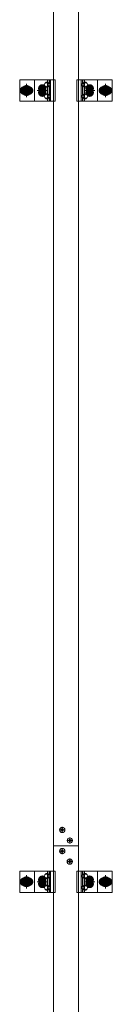
# Model space of a CAD drawing. Units: millimetres. Extents: x -8001 to 7999, y -5539 to 5541.
# Drawn here: x -2800 to -2624, y -2550 to -684 of the extents above; entities that cross this region are included whole.
import ezdxf

# ---------------------------------------------------------------- set-up
doc = ezdxf.new("R2010")
doc.units = ezdxf.units.MM
doc.header["$LTSCALE"] = 40
doc.linetypes.add('JWW_CENTER1', pattern=[6.773333, 4.233333, -0.846667, 0.846667, -0.846667])
doc.linetypes.add('JWW_PHANTOM1', pattern=[6.773333, 3.386667, -0.846667, 0.423333, -0.846667, 0.423333, -0.846667])
for name, color, linetype in [('center', 7, 'Continuous'), ('MODUMBASE', 7, 'Continuous'), ('MODUMT2', 7, 'Continuous'), ('SCREW', 7, 'Continuous')]:
    doc.layers.add(name, color=color, linetype=linetype)

msp = doc.modelspace()

# ---------------------------------------------------------------- linework, layer by layer
at = {"layer": 'center', "color": 1, "linetype": 'JWW_CENTER1', "lineweight": 5}
for p, q in [((-2798.1, -818.1), (-2775.1, -818.1)), ((-2786.6, -805.2), (-2786.6, -830.9)), ((-2747.1, -818.1), (-2766.1, -818.1)), ((-2756.6, -827.6), (-2756.6, -808.6)), ((-2756.6, -809.2), (-2756.6, -827)), ((-2756.6, -826.9), (-2756.6, -809.2)), ((-2657.1, -818.1), (-2676.1, -818.1)), ((-2666.6, -827.6), (-2666.6, -808.6)), ((-2666.6, -809.2), (-2666.6, -827)), ((-2666.6, -826.9), (-2666.6, -809.2)), ((-2625.1, -818.1), (-2648.1, -818.1)), ((-2636.6, -805.2), (-2636.6, -830.9)), ((-2786.6, -2305.2), (-2786.6, -2330.9)), ((-2756.6, -2327.6), (-2756.6, -2308.6)), ((-2756.6, -2309.2), (-2756.6, -2327)), ((-2756.6, -2326.9), (-2756.6, -2309.2)), ((-2666.6, -2327.6), (-2666.6, -2308.6)), ((-2666.6, -2309.2), (-2666.6, -2327)), ((-2666.6, -2326.9), (-2666.6, -2309.2)), ((-2636.6, -2305.2), (-2636.6, -2330.9)), ((-2798.1, -2318.1), (-2775.1, -2318.1)), ((-2747.1, -2318.1), (-2766.1, -2318.1)), ((-2657.1, -2318.1), (-2676.1, -2318.1)), ((-2625.1, -2318.1), (-2648.1, -2318.1))]:
    msp.add_line(p, q, dxfattribs=at)
at = {"layer": 'center', "color": 2, "linetype": 'JWW_CENTER1', "lineweight": 5}
for p, q in [((-2724.4, -2219.8), (-2713, -2219.8)), ((-2718.7, -2225.5), (-2718.7, -2214.1)), ((-2704.4, -2245.5), (-2704.4, -2234.1)), ((-2718.7, -2254.1), (-2718.7, -2265.5)), ((-2718.7, -2254.1), (-2718.7, -2265.5)), ((-2710.1, -2239.8), (-2698.7, -2239.8)), ((-2713, -2259.8), (-2724.4, -2259.8)), ((-2713, -2259.8), (-2724.4, -2259.8)), ((-2704.4, -2274.1), (-2704.4, -2285.5)), ((-2704.4, -2274.1), (-2704.4, -2285.5)), ((-2704.4, -2274.1), (-2704.4, -2285.5)), ((-2704.4, -2274.1), (-2704.4, -2285.5)), ((-2698.7, -2279.8), (-2710.1, -2279.8)), ((-2698.7, -2279.8), (-2710.1, -2279.8)), ((-2698.7, -2279.8), (-2710.1, -2279.8)), ((-2698.7, -2279.8), (-2710.1, -2279.8))]:
    msp.add_line(p, q, dxfattribs=at)
at = {"layer": 'MODUMBASE', "color": 1, "linetype": 'Continuous', "lineweight": 5}
for p, q in [((-2735.1, -798.1), (-2799.1, -798.1)), ((-2799.1, -838.1), (-2799.1, -798.1)), ((-2771.6, -798.1), (-2771.6, -818.1)), ((-2771.6, -798.1), (-2732.2, -798.1)), ((-2746.7, -798.1), (-2746.7, -802.6)), ((-2743.3, -798.1), (-2743.3, -804.6)), ((-2742.7, -798.1), (-2742.7, -804.6)), ((-2740.7, -798.1), (-2740.7, -818.1)), ((-2732.2, -838.1), (-2732.2, -798.1)), ((-2691, -798.1), (-2691, -818.1)), ((-2651.6, -798.1), (-2691, -798.1)), ((-2682.5, -798.1), (-2682.5, -818.1)), ((-2680.5, -798.1), (-2680.5, -804.6)), ((-2679.8, -798.1), (-2679.8, -804.6)), ((-2676.4, -798.1), (-2676.4, -802.6)), ((-2651.6, -798.1), (-2624.1, -798.1)), ((-2651.6, -798.1), (-2651.6, -818.1)), ((-2624.1, -838.1), (-2624.1, -798.1)), ((-2771.6, -838.1), (-2771.6, -818.1)), ((-2746.7, -811.5), (-2746.7, -818.1)), ((-2746.7, -824.6), (-2746.7, -818.1)), ((-2743.3, -809.6), (-2743.3, -818.1)), ((-2743.3, -826.6), (-2743.3, -818.1)), ((-2742.7, -809.5), (-2742.7, -818.1)), ((-2742.7, -826.6), (-2742.7, -818.1)), ((-2740.7, -838.1), (-2740.7, -818.1)), ((-2691, -838.1), (-2691, -818.1)), ((-2682.5, -838.1), (-2682.5, -818.1)), ((-2680.5, -809.5), (-2680.5, -818.1)), ((-2680.5, -826.6), (-2680.5, -818.1)), ((-2679.8, -809.6), (-2679.8, -818.1)), ((-2679.8, -826.6), (-2679.8, -818.1)), ((-2676.4, -811.5), (-2676.4, -818.1)), ((-2676.4, -824.6), (-2676.4, -818.1)), ((-2651.6, -838.1), (-2651.6, -818.1)), ((-2735.1, -838.1), (-2799.1, -838.1)), ((-2771.6, -838.1), (-2732.2, -838.1)), ((-2746.7, -838.1), (-2746.7, -833.5)), ((-2743.3, -838.1), (-2743.3, -831.6)), ((-2742.7, -838.1), (-2742.7, -831.5)), ((-2651.6, -838.1), (-2691, -838.1)), ((-2680.5, -838.1), (-2680.5, -831.5)), ((-2679.8, -838.1), (-2679.8, -831.6)), ((-2676.4, -838.1), (-2676.4, -833.5)), ((-2651.6, -838.1), (-2624.1, -838.1)), ((-2735.1, -2298.1), (-2799.1, -2298.1)), ((-2799.1, -2338.1), (-2799.1, -2298.1)), ((-2771.6, -2298.1), (-2771.6, -2318.1)), ((-2771.6, -2298.1), (-2732.2, -2298.1)), ((-2746.7, -2298.1), (-2746.7, -2302.6)), ((-2746.7, -2311.5), (-2746.7, -2318.1)), ((-2743.3, -2298.1), (-2743.3, -2304.6)), ((-2743.3, -2309.6), (-2743.3, -2318.1)), ((-2742.7, -2298.1), (-2742.7, -2304.6)), ((-2742.7, -2309.5), (-2742.7, -2318.1)), ((-2740.7, -2298.1), (-2740.7, -2318.1)), ((-2732.2, -2338.1), (-2732.2, -2298.1)), ((-2691, -2298.1), (-2691, -2318.1)), ((-2651.6, -2298.1), (-2691, -2298.1)), ((-2682.5, -2298.1), (-2682.5, -2318.1)), ((-2680.5, -2298.1), (-2680.5, -2304.6)), ((-2680.5, -2309.5), (-2680.5, -2318.1)), ((-2679.8, -2298.1), (-2679.8, -2304.6)), ((-2679.8, -2309.6), (-2679.8, -2318.1)), ((-2676.4, -2298.1), (-2676.4, -2302.6)), ((-2676.4, -2311.5), (-2676.4, -2318.1)), ((-2651.6, -2298.1), (-2624.1, -2298.1)), ((-2651.6, -2298.1), (-2651.6, -2318.1)), ((-2624.1, -2338.1), (-2624.1, -2298.1)), ((-2771.6, -2338.1), (-2771.6, -2318.1)), ((-2746.7, -2324.6), (-2746.7, -2318.1)), ((-2743.3, -2326.6), (-2743.3, -2318.1)), ((-2743.3, -2338.1), (-2743.3, -2331.6)), ((-2742.7, -2326.6), (-2742.7, -2318.1)), ((-2742.7, -2338.1), (-2742.7, -2331.5)), ((-2740.7, -2338.1), (-2740.7, -2318.1)), ((-2691, -2338.1), (-2691, -2318.1)), ((-2682.5, -2338.1), (-2682.5, -2318.1)), ((-2680.5, -2326.6), (-2680.5, -2318.1)), ((-2680.5, -2338.1), (-2680.5, -2331.5)), ((-2679.8, -2326.6), (-2679.8, -2318.1)), ((-2679.8, -2338.1), (-2679.8, -2331.6)), ((-2676.4, -2324.6), (-2676.4, -2318.1)), ((-2651.6, -2338.1), (-2651.6, -2318.1)), ((-2735.1, -2338.1), (-2799.1, -2338.1)), ((-2771.6, -2338.1), (-2732.2, -2338.1)), ((-2746.7, -2338.1), (-2746.7, -2333.5)), ((-2651.6, -2338.1), (-2691, -2338.1)), ((-2676.4, -2338.1), (-2676.4, -2333.5)), ((-2651.6, -2338.1), (-2624.1, -2338.1))]:
    msp.add_line(p, q, dxfattribs=at)
at = {"layer": 'MODUMT2', "color": 2, "linetype": 'Continuous', "lineweight": 5}
for p, q in [((-2735.1, -449.8), (-2735.1, -2249.8)), ((-2688.1, -449.8), (-2688.1, -2249.8)), ((-2735.1, -3749.8), (-2735.1, -2249.8)), ((-2735.1, -2249.8), (-2688.1, -2249.8)), ((-2735.1, -2249.8), (-2688.1, -2249.8)), ((-2735.1, -2249.8), (-2688.1, -2249.8)), ((-2688.1, -2249.8), (-2735.1, -2249.8)), ((-2688.1, -3749.8), (-2688.1, -2249.8))]:
    msp.add_line(p, q, dxfattribs=at)
at = {"layer": 'MODUMT2', "color": 6, "linetype": 'Continuous', "lineweight": 5}
msp.add_line((-2735.1, -2249.8), (-2688.1, -2249.8), dxfattribs=at)
at = {"layer": 'MODUMT2', "color": 2, "linetype": 'Continuous', "lineweight": 5}
for centre in [(-2718.7, -2259.8), (-2704.4, -2279.8)]:
    msp.add_circle(centre, 5.05, dxfattribs=at)
at = {"layer": 'SCREW', "color": 1, "linetype": 'Continuous', "lineweight": 5}
for p, q in [((-2749.2, -802.4), (-2746.9, -802.4)), ((-2744.2, -804.7), (-2746.9, -802.4)), ((-2678.9, -804.7), (-2676.2, -802.4)), ((-2673.9, -802.4), (-2676.2, -802.4)), ((-2764.1, -818.1), (-2760.3, -811.6)), ((-2760.3, -824.6), (-2764.1, -818.1)), ((-2760.3, -811.6), (-2752.8, -811.6)), ((-2752.8, -811.6), (-2749.1, -818.1)), ((-2749.1, -818.1), (-2752.8, -824.6)), ((-2749.2, -811.7), (-2746.9, -811.7)), ((-2746.9, -811.7), (-2744.2, -809.4)), ((-2746.5, -804.7), (-2744.2, -804.7)), ((-2746.5, -809.4), (-2744.2, -809.4)), ((-2744.5, -804.6), (-2743, -804.6)), ((-2744.5, -809.6), (-2743, -809.6)), ((-2744.2, -804.7), (-2744.2, -809.4)), ((-2678.7, -804.6), (-2680.1, -804.6)), ((-2678.7, -809.6), (-2680.1, -809.6)), ((-2678.9, -804.7), (-2678.9, -809.4)), ((-2676.6, -804.7), (-2678.9, -804.7)), ((-2676.2, -811.7), (-2678.9, -809.4)), ((-2676.6, -809.4), (-2678.9, -809.4)), ((-2673.9, -811.7), (-2676.2, -811.7)), ((-2674.1, -818.1), (-2670.3, -811.6)), ((-2670.3, -824.6), (-2674.1, -818.1)), ((-2670.3, -811.6), (-2662.8, -811.6)), ((-2662.8, -811.6), (-2659.1, -818.1)), ((-2659.1, -818.1), (-2662.8, -824.6)), ((-2752.8, -824.6), (-2760.3, -824.6)), ((-2749.2, -824.4), (-2746.9, -824.4)), ((-2749.2, -833.7), (-2746.9, -833.7)), ((-2746.9, -824.4), (-2744.2, -826.7)), ((-2744.2, -831.4), (-2746.9, -833.7)), ((-2746.5, -826.7), (-2744.2, -826.7)), ((-2746.5, -831.4), (-2744.2, -831.4)), ((-2744.5, -826.6), (-2743, -826.6)), ((-2744.5, -831.6), (-2743, -831.6)), ((-2744.2, -831.4), (-2744.2, -826.7)), ((-2678.7, -826.6), (-2680.1, -826.6)), ((-2678.7, -831.6), (-2680.1, -831.6)), ((-2676.2, -824.4), (-2678.9, -826.7)), ((-2676.6, -826.7), (-2678.9, -826.7)), ((-2678.9, -831.4), (-2678.9, -826.7)), ((-2678.9, -831.4), (-2676.2, -833.7)), ((-2676.6, -831.4), (-2678.9, -831.4)), ((-2673.9, -824.4), (-2676.2, -824.4)), ((-2673.9, -833.7), (-2676.2, -833.7)), ((-2662.8, -824.6), (-2670.3, -824.6)), ((-2721.3, -2219.2), (-2720.6, -2219.2)), ((-2721.3, -2220.4), (-2721.3, -2219.2)), ((-2720.6, -2220.4), (-2721.3, -2220.4)), ((-2719.3, -2217.9), (-2719.3, -2217.2)), ((-2719.3, -2217.2), (-2718.1, -2217.2)), ((-2718.1, -2217.2), (-2718.1, -2217.9)), ((-2716.9, -2219.2), (-2716.2, -2219.2)), ((-2716.2, -2220.4), (-2716.9, -2220.4)), ((-2716.2, -2219.2), (-2716.2, -2220.4)), ((-2719.3, -2222.3), (-2719.3, -2221.6)), ((-2718.1, -2222.3), (-2719.3, -2222.3)), ((-2718.1, -2221.6), (-2718.1, -2222.3)), ((-2707, -2239.2), (-2706.3, -2239.2)), ((-2707, -2240.4), (-2707, -2239.2)), ((-2705, -2237.9), (-2705, -2237.2)), ((-2705, -2237.2), (-2703.8, -2237.2)), ((-2703.8, -2237.2), (-2703.8, -2237.9)), ((-2702.6, -2239.2), (-2701.9, -2239.2)), ((-2701.9, -2239.2), (-2701.9, -2240.4)), ((-2719.3, -2257.9), (-2719.3, -2257.2)), ((-2719.3, -2257.2), (-2718.1, -2257.2)), ((-2719.3, -2257.2), (-2718.1, -2257.2)), ((-2719.3, -2257.9), (-2719.3, -2257.2)), ((-2718.1, -2257.2), (-2718.1, -2257.9)), ((-2718.1, -2257.2), (-2718.1, -2257.9)), ((-2706.3, -2240.4), (-2707, -2240.4)), ((-2705, -2242.3), (-2705, -2241.6)), ((-2703.8, -2242.3), (-2705, -2242.3)), ((-2703.8, -2241.6), (-2703.8, -2242.3)), ((-2701.9, -2240.4), (-2702.6, -2240.4)), ((-2721.3, -2259.2), (-2720.6, -2259.2)), ((-2721.3, -2260.4), (-2721.3, -2259.2)), ((-2721.3, -2260.4), (-2721.3, -2259.2)), ((-2721.3, -2259.2), (-2720.6, -2259.2)), ((-2720.6, -2260.4), (-2721.3, -2260.4)), ((-2720.6, -2260.4), (-2721.3, -2260.4)), ((-2719.3, -2262.3), (-2719.3, -2261.6)), ((-2719.3, -2262.3), (-2719.3, -2261.6)), ((-2718.1, -2262.3), (-2719.3, -2262.3)), ((-2718.1, -2262.3), (-2719.3, -2262.3)), ((-2718.1, -2261.6), (-2718.1, -2262.3)), ((-2718.1, -2261.6), (-2718.1, -2262.3)), ((-2716.9, -2259.2), (-2716.2, -2259.2)), ((-2716.9, -2259.2), (-2716.2, -2259.2)), ((-2716.2, -2260.4), (-2716.9, -2260.4)), ((-2716.2, -2260.4), (-2716.9, -2260.4)), ((-2716.2, -2259.2), (-2716.2, -2260.4)), ((-2716.2, -2259.2), (-2716.2, -2260.4)), ((-2707, -2279.2), (-2706.3, -2279.2)), ((-2707, -2280.4), (-2707, -2279.2)), ((-2707, -2280.4), (-2707, -2279.2)), ((-2707, -2279.2), (-2706.3, -2279.2)), ((-2706.3, -2280.4), (-2707, -2280.4)), ((-2706.3, -2280.4), (-2707, -2280.4)), ((-2705, -2277.9), (-2705, -2277.2)), ((-2705, -2277.2), (-2703.8, -2277.2)), ((-2705, -2277.2), (-2703.8, -2277.2)), ((-2705, -2277.9), (-2705, -2277.2)), ((-2705, -2282.3), (-2705, -2281.6)), ((-2705, -2282.3), (-2705, -2281.6)), ((-2703.8, -2282.3), (-2705, -2282.3)), ((-2703.8, -2282.3), (-2705, -2282.3)), ((-2703.8, -2277.2), (-2703.8, -2277.9)), ((-2703.8, -2277.2), (-2703.8, -2277.9)), ((-2703.8, -2281.6), (-2703.8, -2282.3)), ((-2703.8, -2281.6), (-2703.8, -2282.3)), ((-2702.6, -2279.2), (-2701.9, -2279.2)), ((-2702.6, -2279.2), (-2701.9, -2279.2)), ((-2701.9, -2280.4), (-2702.6, -2280.4)), ((-2701.9, -2280.4), (-2702.6, -2280.4)), ((-2701.9, -2279.2), (-2701.9, -2280.4)), ((-2701.9, -2279.2), (-2701.9, -2280.4)), ((-2764.1, -2318.1), (-2760.3, -2311.6)), ((-2760.3, -2311.6), (-2752.8, -2311.6)), ((-2752.8, -2311.6), (-2749.1, -2318.1)), ((-2749.2, -2302.4), (-2746.9, -2302.4)), ((-2749.2, -2311.7), (-2746.9, -2311.7)), ((-2744.2, -2304.7), (-2746.9, -2302.4)), ((-2746.9, -2311.7), (-2744.2, -2309.4)), ((-2746.5, -2304.7), (-2744.2, -2304.7)), ((-2746.5, -2309.4), (-2744.2, -2309.4)), ((-2744.5, -2304.6), (-2743, -2304.6)), ((-2744.5, -2309.6), (-2743, -2309.6)), ((-2744.2, -2304.7), (-2744.2, -2309.4)), ((-2678.7, -2304.6), (-2680.1, -2304.6)), ((-2678.7, -2309.6), (-2680.1, -2309.6)), ((-2678.9, -2304.7), (-2676.2, -2302.4)), ((-2678.9, -2304.7), (-2678.9, -2309.4)), ((-2676.6, -2304.7), (-2678.9, -2304.7)), ((-2676.2, -2311.7), (-2678.9, -2309.4)), ((-2676.6, -2309.4), (-2678.9, -2309.4)), ((-2673.9, -2302.4), (-2676.2, -2302.4)), ((-2673.9, -2311.7), (-2676.2, -2311.7)), ((-2674.1, -2318.1), (-2670.3, -2311.6)), ((-2670.3, -2311.6), (-2662.8, -2311.6)), ((-2662.8, -2311.6), (-2659.1, -2318.1)), ((-2760.3, -2324.6), (-2764.1, -2318.1)), ((-2752.8, -2324.6), (-2760.3, -2324.6)), ((-2749.1, -2318.1), (-2752.8, -2324.6)), ((-2749.2, -2324.4), (-2746.9, -2324.4)), ((-2746.9, -2324.4), (-2744.2, -2326.7)), ((-2744.2, -2331.4), (-2746.9, -2333.7)), ((-2746.5, -2326.7), (-2744.2, -2326.7)), ((-2746.5, -2331.4), (-2744.2, -2331.4)), ((-2744.5, -2326.6), (-2743, -2326.6)), ((-2744.5, -2331.6), (-2743, -2331.6)), ((-2744.2, -2331.4), (-2744.2, -2326.7)), ((-2678.7, -2326.6), (-2680.1, -2326.6)), ((-2678.7, -2331.6), (-2680.1, -2331.6)), ((-2676.2, -2324.4), (-2678.9, -2326.7)), ((-2678.9, -2331.4), (-2678.9, -2326.7)), ((-2676.6, -2326.7), (-2678.9, -2326.7)), ((-2678.9, -2331.4), (-2676.2, -2333.7)), ((-2676.6, -2331.4), (-2678.9, -2331.4)), ((-2673.9, -2324.4), (-2676.2, -2324.4)), ((-2670.3, -2324.6), (-2674.1, -2318.1)), ((-2662.8, -2324.6), (-2670.3, -2324.6)), ((-2659.1, -2318.1), (-2662.8, -2324.6)), ((-2749.2, -2333.7), (-2746.9, -2333.7)), ((-2673.9, -2333.7), (-2676.2, -2333.7))]:
    msp.add_line(p, q, dxfattribs=at)
at = {"layer": 'SCREW', "color": 1, "linetype": 'JWW_PHANTOM1', "lineweight": 5}
for p, q in [((-2786.6, -808.2), (-2795.1, -813.2)), ((-2795.1, -813.2), (-2795.1, -823)), ((-2778.1, -813.2), (-2786.6, -808.2)), ((-2778.1, -823), (-2778.1, -813.2)), ((-2645.1, -813.2), (-2636.6, -808.2)), ((-2645.1, -823), (-2645.1, -813.2)), ((-2636.6, -808.2), (-2628.1, -813.2)), ((-2628.1, -813.2), (-2628.1, -823)), ((-2795.1, -823), (-2786.6, -827.9)), ((-2786.6, -827.9), (-2778.1, -823)), ((-2636.6, -827.9), (-2645.1, -823)), ((-2628.1, -823), (-2636.6, -827.9)), ((-2786.6, -2308.2), (-2795.1, -2313.2)), ((-2795.1, -2313.2), (-2795.1, -2323)), ((-2778.1, -2313.2), (-2786.6, -2308.2)), ((-2778.1, -2323), (-2778.1, -2313.2)), ((-2645.1, -2313.2), (-2636.6, -2308.2)), ((-2645.1, -2323), (-2645.1, -2313.2)), ((-2636.6, -2308.2), (-2628.1, -2313.2)), ((-2628.1, -2313.2), (-2628.1, -2323)), ((-2795.1, -2323), (-2786.6, -2327.9)), ((-2786.6, -2327.9), (-2778.1, -2323)), ((-2636.6, -2327.9), (-2645.1, -2323)), ((-2628.1, -2323), (-2636.6, -2327.9))]:
    msp.add_line(p, q, dxfattribs=at)
at = {"layer": 'SCREW', "color": 1, "linetype": 'Continuous', "lineweight": 5, "const_width": 8}
for points in [[(-2787.6, -818.1, 0.414214), (-2791.6, -814.1, 0.414214), (-2795.6, -818.1, 0.414214), (-2791.6, -822.1, 0.414214)], [(-2777.6, -818.1, 0.414214), (-2781.6, -814.1, 0.414214), (-2785.6, -818.1, 0.414214), (-2781.6, -822.1, 0.414214)], [(-2752.6, -814.1, 0.414214), (-2756.6, -810.1, 0.414214), (-2760.6, -814.1, 0.414214), (-2756.6, -818.1, 0.414214)], [(-2752.6, -822.1, 0.414214), (-2756.6, -818.1, 0.414214), (-2760.6, -822.1, 0.414214), (-2756.6, -826.1, 0.414214)], [(-2662.6, -814.1, 0.414214), (-2666.6, -810.1, 0.414214), (-2670.6, -814.1, 0.414214), (-2666.6, -818.1, 0.414214)], [(-2662.6, -822.1, 0.414214), (-2666.6, -818.1, 0.414214), (-2670.6, -822.1, 0.414214), (-2666.6, -826.1, 0.414214)], [(-2637.6, -818.1, 0.414214), (-2641.6, -814.1, 0.414214), (-2645.6, -818.1, 0.414214), (-2641.6, -822.1, 0.414214)], [(-2627.6, -818.1, 0.414214), (-2631.6, -814.1, 0.414214), (-2635.6, -818.1, 0.414214), (-2631.6, -822.1, 0.414214)], [(-2787.6, -2318.1, 0.414214), (-2791.6, -2314.1, 0.414214), (-2795.6, -2318.1, 0.414214), (-2791.6, -2322.1, 0.414214)], [(-2777.6, -2318.1, 0.414214), (-2781.6, -2314.1, 0.414214), (-2785.6, -2318.1, 0.414214), (-2781.6, -2322.1, 0.414214)], [(-2752.6, -2314.1, 0.414214), (-2756.6, -2310.1, 0.414214), (-2760.6, -2314.1, 0.414214), (-2756.6, -2318.1, 0.414214)], [(-2752.6, -2322.1, 0.414214), (-2756.6, -2318.1, 0.414214), (-2760.6, -2322.1, 0.414214), (-2756.6, -2326.1, 0.414214)], [(-2662.6, -2314.1, 0.414214), (-2666.6, -2310.1, 0.414214), (-2670.6, -2314.1, 0.414214), (-2666.6, -2318.1, 0.414214)], [(-2662.6, -2322.1, 0.414214), (-2666.6, -2318.1, 0.414214), (-2670.6, -2322.1, 0.414214), (-2666.6, -2326.1, 0.414214)], [(-2637.6, -2318.1, 0.414214), (-2641.6, -2314.1, 0.414214), (-2645.6, -2318.1, 0.414214), (-2641.6, -2322.1, 0.414214)], [(-2627.6, -2318.1, 0.414214), (-2631.6, -2314.1, 0.414214), (-2635.6, -2318.1, 0.414214), (-2631.6, -2322.1, 0.414214)]]:
    msp.add_lwpolyline(points, format="xyb", close=True, dxfattribs=at)
at = {"layer": 'SCREW', "color": 1, "linetype": 'JWW_PHANTOM1', "lineweight": 5}
for centre, radius in [((-2786.6, -818.1), 8.5), ((-2786.6, -818.1), 5), ((-2786.6, -818.1), 4.25), ((-2636.6, -818.1), 8.5), ((-2636.6, -818.1), 5), ((-2636.6, -818.1), 4.25), ((-2786.6, -2318.1), 8.5), ((-2786.6, -2318.1), 5), ((-2786.6, -2318.1), 4.25), ((-2636.6, -2318.1), 8.5), ((-2636.6, -2318.1), 5), ((-2636.6, -2318.1), 4.25)]:
    msp.add_circle(centre, radius, dxfattribs=at)
at = {"layer": 'SCREW', "color": 1, "linetype": 'Continuous', "lineweight": 5}
for centre, radius in [((-2756.6, -818.1), 6.5), ((-2756.6, -818.1), 4.5), ((-2756.6, -818.1), 4), ((-2756.6, -818.1), 3.38), ((-2666.6, -818.1), 6.5), ((-2666.6, -818.1), 4.5), ((-2666.6, -818.1), 4), ((-2666.6, -818.1), 3.38), ((-2718.7, -2219.8), 5), ((-2704.4, -2239.8), 5), ((-2718.7, -2259.8), 5), ((-2718.7, -2259.8), 5), ((-2704.4, -2279.8), 5), ((-2704.4, -2279.8), 5), ((-2756.6, -2318.1), 6.5), ((-2756.6, -2318.1), 4.5), ((-2756.6, -2318.1), 4), ((-2666.6, -2318.1), 6.5), ((-2666.6, -2318.1), 4.5), ((-2666.6, -2318.1), 4), ((-2756.6, -2318.1), 3.38), ((-2666.6, -2318.1), 3.38)]:
    msp.add_circle(centre, radius, dxfattribs=at)
for centre, radius, start, end in [((-2745.8, -809.1), 7.47, 117.2631, 144.5791), ((-2742.6, -797.5), 8.21, 216.6798, 241.478), ((-2680.5, -797.5), 8.21, 298.522, 323.3202), ((-2677.3, -809.1), 7.47, 35.4209, 62.7369), ((-2743.2, -807.1), 9, 165.1254, 194.8746), ((-2745.8, -805), 7.47, 215.4209, 242.7369), ((-2742.6, -816.6), 8.21, 118.522, 143.3202), ((-2737.9, -807.1), 9, 165.1254, 194.8746), ((-2685.3, -807.1), 9, 345.1254, 14.8746), ((-2680.5, -816.6), 8.21, 36.6798, 61.478), ((-2677.3, -805), 7.47, 297.2631, 324.5791), ((-2680, -807.1), 9, 345.1254, 14.8746), ((-2743.2, -829.1), 9, 165.1254, 194.8746), ((-2745.8, -831.1), 7.47, 117.2631, 144.5791), ((-2745.8, -827), 7.47, 215.4209, 242.7369), ((-2742.6, -819.5), 8.21, 216.6798, 241.478), ((-2742.6, -838.6), 8.21, 118.522, 143.3202), ((-2737.9, -829.1), 9, 165.1254, 194.8746), ((-2680.5, -819.5), 8.21, 298.522, 323.3202), ((-2685.3, -829.1), 9, 345.1254, 14.8746), ((-2680.5, -838.6), 8.21, 36.6798, 61.478), ((-2677.3, -831.1), 7.47, 35.4209, 62.7369), ((-2677.3, -827), 7.47, 297.2631, 324.5791), ((-2680, -829.1), 9, 345.1254, 14.8746), ((-2720.6, -2217.9), 1.25, 270, 0), ((-2720.6, -2221.6), 1.25, 0, 90), ((-2716.9, -2217.9), 1.25, 180, 270), ((-2716.9, -2221.6), 1.25, 90, 180), ((-2706.3, -2237.9), 1.25, 270, 0), ((-2702.6, -2237.9), 1.25, 180, 270), ((-2720.6, -2257.9), 1.25, 270, 0), ((-2720.6, -2257.9), 1.25, 270, 0), ((-2716.9, -2257.9), 1.25, 180, 270), ((-2716.9, -2257.9), 1.25, 180, 270), ((-2706.3, -2241.6), 1.25, 0, 90), ((-2702.6, -2241.6), 1.25, 90, 180), ((-2720.6, -2261.6), 1.25, 0, 90), ((-2720.6, -2261.6), 1.25, 0, 90), ((-2716.9, -2261.6), 1.25, 90, 180), ((-2716.9, -2261.6), 1.25, 90, 180), ((-2706.3, -2277.9), 1.25, 270, 0), ((-2706.3, -2277.9), 1.25, 270, 0), ((-2706.3, -2281.6), 1.25, 0, 90), ((-2706.3, -2281.6), 1.25, 0, 90), ((-2702.6, -2277.9), 1.25, 180, 270), ((-2702.6, -2277.9), 1.25, 180, 270), ((-2702.6, -2281.6), 1.25, 90, 180), ((-2702.6, -2281.6), 1.25, 90, 180), ((-2743.2, -2307.1), 9, 165.1254, 194.8746), ((-2745.8, -2309.1), 7.47, 117.2631, 144.5791), ((-2745.8, -2305), 7.47, 215.4209, 242.7369), ((-2742.6, -2297.5), 8.21, 216.6798, 241.478), ((-2742.6, -2316.6), 8.21, 118.522, 143.3202), ((-2737.9, -2307.1), 9, 165.1254, 194.8746), ((-2680.5, -2297.5), 8.21, 298.522, 323.3202), ((-2685.3, -2307.1), 9, 345.1254, 14.8746), ((-2680.5, -2316.6), 8.21, 36.6798, 61.478), ((-2677.3, -2309.1), 7.47, 35.4209, 62.7369), ((-2677.3, -2305), 7.47, 297.2631, 324.5791), ((-2680, -2307.1), 9, 345.1254, 14.8746), ((-2743.2, -2329.1), 9, 165.1254, 194.8746), ((-2745.8, -2331.1), 7.47, 117.2631, 144.5791), ((-2745.8, -2327), 7.47, 215.4209, 242.7369), ((-2742.6, -2319.5), 8.21, 216.6798, 241.478), ((-2742.6, -2338.6), 8.21, 118.522, 143.3202), ((-2737.9, -2329.1), 9, 165.1254, 194.8746), ((-2680.5, -2319.5), 8.21, 298.522, 323.3202), ((-2685.3, -2329.1), 9, 345.1254, 14.8746), ((-2680.5, -2338.6), 8.21, 36.6798, 61.478), ((-2677.3, -2331.1), 7.47, 35.4209, 62.7369), ((-2677.3, -2327), 7.47, 297.2631, 324.5791), ((-2680, -2329.1), 9, 345.1254, 14.8746)]:
    msp.add_arc(centre, radius, start, end, dxfattribs=at)
at = {"layer": 'SCREW', "color": 1, "linetype": 'JWW_PHANTOM1', "lineweight": 5}
for centre, start, end in [((-2786.6, -818.1), 157.505, 202.495), ((-2786.6, -818.1), 97.505, 142.495), ((-2786.6, -818.1), 37.505, 82.495), ((-2786.6, -818.1), 337.505, 22.495), ((-2636.6, -818.1), 157.505, 202.495), ((-2636.6, -818.1), 97.505, 142.495), ((-2636.6, -818.1), 37.505, 82.495), ((-2636.6, -818.1), 337.505, 22.495), ((-2786.6, -818.1), 217.505, 262.495), ((-2786.6, -818.1), 277.505, 322.495), ((-2636.6, -818.1), 217.505, 262.495), ((-2636.6, -818.1), 277.505, 322.495), ((-2786.6, -2318.1), 97.505, 142.495), ((-2786.6, -2318.1), 37.505, 82.495), ((-2636.6, -2318.1), 97.505, 142.495), ((-2636.6, -2318.1), 37.505, 82.495), ((-2786.6, -2318.1), 157.505, 202.495), ((-2786.6, -2318.1), 217.505, 262.495), ((-2786.6, -2318.1), 277.505, 322.495), ((-2786.6, -2318.1), 337.505, 22.495), ((-2636.6, -2318.1), 157.505, 202.495), ((-2636.6, -2318.1), 217.505, 262.495), ((-2636.6, -2318.1), 277.505, 322.495), ((-2636.6, -2318.1), 337.505, 22.495)]:
    msp.add_arc(centre, 9.2, start, end, dxfattribs=at)
at = {"layer": 'SCREW', "color": 1, "linetype": 'Continuous', "lineweight": 5}
for centre, major_axis, start_param, end_param in [((-2743, -807.1), (0, 2.5), 3.141593, 6.283185), ((-2680.1, -807.1), (0, 2.5), 0, 3.141593), ((-2743, -829.1), (0, -2.5), 0, 3.141593), ((-2680.1, -829.1), (0, -2.5), 3.141593, 6.283185), ((-2743, -2307.1), (0, -2.5), 0, 3.141593), ((-2680.1, -2307.1), (0, -2.5), 3.141593, 6.283185), ((-2743, -2329.1), (0, 2.5), 3.141593, 6.283185), ((-2680.1, -2329.1), (0, 2.5), 0, 3.141593)]:
    msp.add_ellipse(centre, major_axis=major_axis, ratio=0.666016, start_param=start_param, end_param=end_param, dxfattribs=at)

doc.saveas('drawing.dxf')
